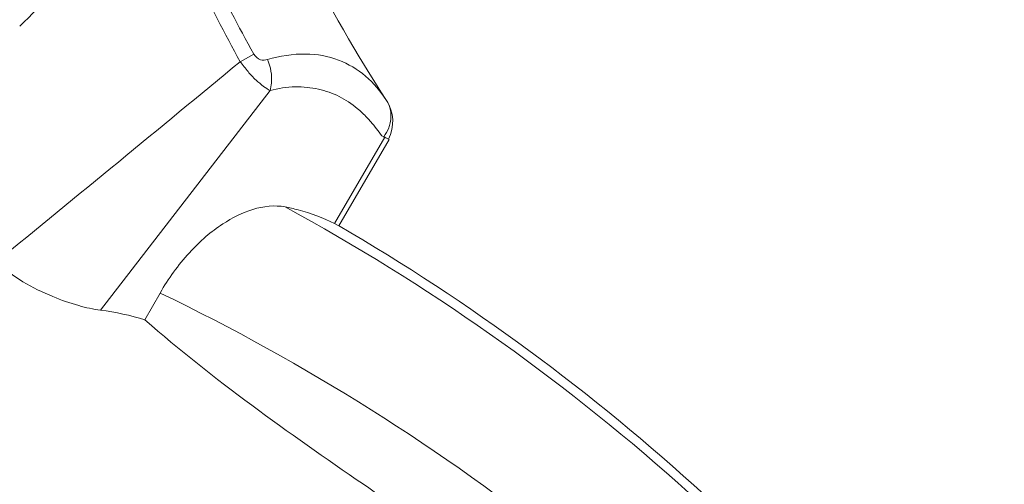
# Model space of a CAD drawing. Units: millimetres. Extents: x -1375 to 2382, y 3898 to 5953.
# Drawn here: x 2089 to 2148, y 4071 to 4098 of the extents above; entities that cross this region are included whole.
import ezdxf

# ---------------------------------------------------------------- set-up
doc = ezdxf.new("R2010")
doc.units = ezdxf.units.MM

# ---------------------------------------------------------------- blocks, each defined once
blk = doc.blocks.new('1111')
at = {"color": 0, "lineweight": 15}
for p, q in [((2230.677, 4069.333), (2231.489, 4069.784)), ((2222.383, 4054.583), (2232.447, 4067.616)), ((2236.287, 4059.722), (2239.269, 4064.845)), ((2236.536, 4059.594), (2239.52, 4064.721)), ((2239.082, 4064.935), (2239.208, 4064.876)), ((2236.287, 4059.722), (2236.53, 4059.599)), ((2225.013, 4054.007), (2225.919, 4055.603))]:
    blk.add_line(p, q, dxfattribs=at)
for centre, radius, start, end in [((2312.897, 4115.015), 87.798, 200.31262, 213.13004), ((2312.893, 4115.013), 93.134, 202.10139, 209.05695), ((1644.192, 4651.707), 815.771, 314.657774, 315.470736), ((2312.94, 4115.031), 94.104, 202.0992, 209.05325), ((139.891, 6603.903), 3285.64, 309.192442, 309.519474), ((2237.48, 4065.794), 2.26, 332.25862, 33.03658), ((2243.815, 4073.932), 10.161, 243.03176, 243.4191), ((2173.797, 3951.085), 124.755, 35.2485, 61.4919), ((2173.439, 3951.066), 125.54, 35.16084, 59.84126), ((2220.502, 4039.69), 15.012, 72.5112, 82.8015)]:
    blk.add_arc(centre, radius, start, end, dxfattribs=at)
for points, knots in [([(2232.293, 4069.457), (2232.164, 4069.419), (2231.835, 4069.406), (2231.57, 4069.629), (2231.482, 4069.78)], [0, 0, 0, 0, 0.4028477, 0.9259219, 0.9259219, 0.9259219, 0.9259219]), ([(2239.372, 4067.029), (2239.023, 4067.564), (2238.203, 4068.543), (2236.526, 4069.555), (2234.464, 4069.912), (2233.03, 4069.671), (2232.293, 4069.457)], [0, 0, 0, 0, 1.913767, 3.771194, 5.75577, 8.05912, 8.05912, 8.05912, 8.05912]), ([(2232.447, 4067.616), (2232.311, 4067.686), (2232.023, 4067.885), (2231.583, 4068.259), (2231.118, 4068.75), (2230.825, 4069.131), (2230.677, 4069.333)], [0, 0, 0, 0, 0.457756, 1.043731, 1.732181, 2.482818, 2.482818, 2.482818, 2.482818]), ([(2232.447, 4067.616), (2232.488, 4067.762), (2232.599, 4068.378), (2232.488, 4069.028), (2232.3, 4069.461)], [0, 0, 0, 0, 0.453805, 1.870787, 1.870787, 1.870787, 1.870787]), ([(2232.447, 4067.616), (2232.935, 4067.758), (2233.907, 4067.896), (2235.314, 4067.758), (2236.576, 4067.317), (2237.303, 4066.834), (2237.633, 4066.558)], [0, 0, 0, 0, 1.524541, 2.903243, 4.206736, 5.49527, 5.49527, 5.49527, 5.49527]), ([(2239.499, 4065.413), (2239.535, 4065.505), (2239.646, 4065.866), (2239.653, 4066.263), (2239.587, 4066.534)], [0, 0, 0, 0, 0.296042, 1.133866, 1.133866, 1.133866, 1.133866]), ([(2238.212, 4066.009), (2238.29, 4065.926), (2238.598, 4065.583), (2238.88, 4065.217), (2239.082, 4064.935)], [0, 0, 0, 0, 0.341095, 1.382681, 1.382681, 1.382681, 1.382681]), ([(2239.269, 4064.845), (2239.305, 4064.827), (2239.365, 4064.798), (2239.447, 4064.75), (2239.488, 4064.742), (2239.517, 4064.716), (2239.52, 4064.721)], [0, 0, 0, 0, 0.1205543, 0.2085427, 0.2619395, 0.2800036, 0.2800036, 0.2800036, 0.2800036]), ([(2225.919, 4055.603), (2226.405, 4056.459), (2227.256, 4057.641), (2228.597, 4058.945), (2230.291, 4060.241), (2232.085, 4060.946), (2233.34, 4060.713)], [0, 0, 0, 0, 2.954998, 4.324981, 5.585806, 9.415136, 9.415136, 9.415136, 9.415136]), ([(2233.34, 4060.713), (2233.6, 4060.664), (2234.614, 4060.441), (2235.598, 4060.073), (2236.287, 4059.722)], [0, 0, 0, 0, 0.793814, 3.114976, 3.114976, 3.114976, 3.114976]), ([(2216.176, 4057.44), (2217.156, 4056.564), (2218.808, 4055.616), (2220.977, 4054.855), (2221.944, 4054.638), (2222.384, 4054.582)], [0, 0, 0, 0, 3.94297, 5.571075, 6.901205, 6.901205, 6.901205, 6.901205]), ([(2225.919, 4055.603), (2234.513, 4051.458), (2250.845, 4041.243), (2264.333, 4027.436), (2270.081, 4019.825)], [0, 0, 0, 0, 28.625331, 57.238619, 57.238619, 57.238619, 57.238619]), ([(2237.991, 4044.249), (2235.765, 4045.79), (2231.314, 4048.875), (2227.051, 4052.225), (2225.013, 4054.007)], [0, 0, 0, 0, 8.12259, 16.243756, 16.243756, 16.243756, 16.243756]), ([(2258.383, 4030.304), (2255.126, 4032.823), (2248.264, 4037.396), (2241.376, 4041.905), (2237.991, 4044.249)], [0, 0, 0, 0, 12.351537, 24.705416, 24.705416, 24.705416, 24.705416])]:
    blk.add_open_spline(points, degree=3, knots=knots, dxfattribs=at)
for points in [[(2239.587, 4066.534), (2239.545, 4066.708), (2239.473, 4066.877), (2239.375, 4067.026)], [(2237.633, 4066.558), (2237.837, 4066.387), (2238.029, 4066.202), (2238.212, 4066.009)], [(2239.206, 4064.877), (2239.326, 4065.042), (2239.426, 4065.223), (2239.499, 4065.413)]]:
    blk.add_open_spline(points, degree=3, dxfattribs=at)

msp = doc.modelspace()

# ---------------------------------------------------------------- block references
msp.add_blockref('1111', (-128.519, 26.431))

doc.saveas('drawing.dxf')
